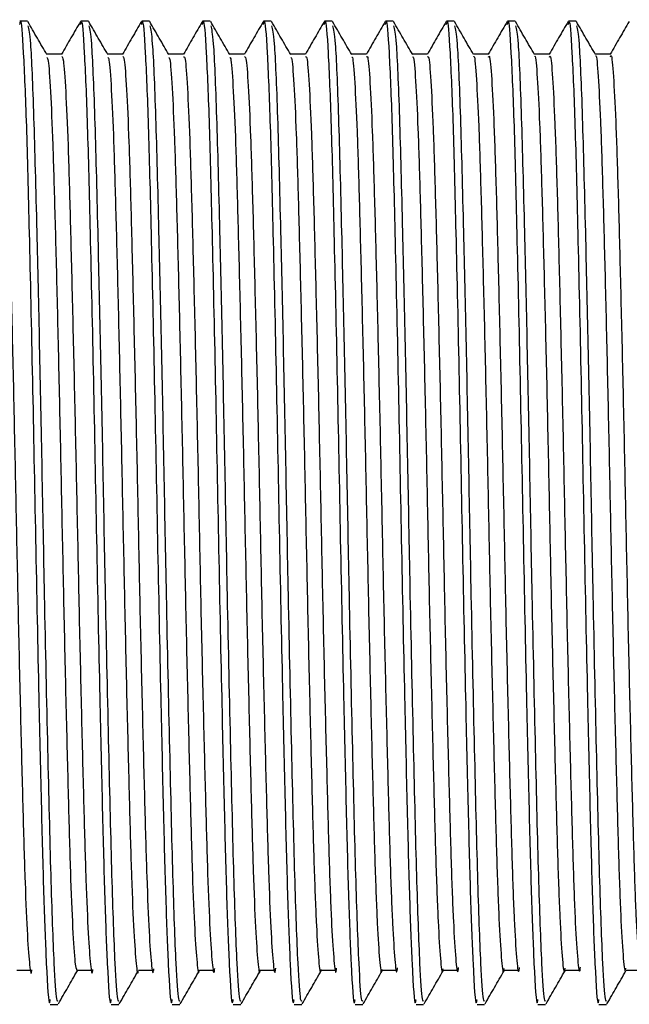
# Model space of a CAD drawing. Units: millimetres. Extents: x 5 to 995, y 5 to 995.
# Drawn here: x 797 to 804, y 519 to 529 of the extents above; entities that cross this region are included whole.
import ezdxf

# ---------------------------------------------------------------- set-up
doc = ezdxf.new("R2010")
doc.units = ezdxf.units.MM

msp = doc.modelspace()

# ---------------------------------------------------------------- linework, layer by layer
at = {"color": 7, "linetype": 'Continuous', "lineweight": 25}
for p, q in [((797.495, 528.852), (797.415, 528.852)), ((798.13, 528.852), (798.05, 528.852)), ((798.765, 528.852), (798.685, 528.852)), ((799.4, 528.852), (799.32, 528.852)), ((800.035, 528.852), (799.955, 528.852)), ((800.67, 528.852), (800.59, 528.852)), ((801.305, 528.852), (801.225, 528.852)), ((801.94, 528.852), (801.86, 528.852)), ((802.575, 528.852), (802.495, 528.852)), ((803.21, 528.852), (803.13, 528.852)), ((797.733, 518.602), (797.812, 518.602)), ((798.368, 518.602), (798.447, 518.602)), ((799.003, 518.602), (799.082, 518.602)), ((799.638, 518.602), (799.717, 518.602)), ((800.273, 518.602), (800.352, 518.602)), ((800.908, 518.602), (800.987, 518.602)), ((801.543, 518.602), (801.622, 518.602)), ((802.178, 518.602), (802.257, 518.602)), ((802.813, 518.602), (802.892, 518.602)), ((803.448, 518.602), (803.527, 518.602))]:
    msp.add_line(p, q, dxfattribs=at)
for points, knots in [([(797.415, 528.817), (797.417, 528.828), (797.429, 528.897), (797.452, 528.568), (797.484, 527.83), (797.513, 526.644), (797.547, 525.143), (797.579, 523.44), (797.611, 521.886), (797.64, 520.621), (797.665, 519.657), (797.694, 518.934), (797.717, 518.559), (797.731, 518.637), (797.733, 518.652)], [0, 0, 0, 0, 0.018588, 0.115155, 0.212169, 0.307288, 0.413122, 0.5171, 0.622201, 0.705312, 0.786599, 0.869567, 0.974883, 1, 1, 1, 1]), ([(797.698, 528.504), (797.665, 528.561), (797.598, 528.676), (797.532, 528.79), (797.499, 528.848)], [0, 0, 0, 0, 0.500495, 1, 1, 1, 1]), ([(797.499, 528.803), (797.508, 528.768), (797.528, 528.686), (797.56, 527.918), (797.589, 526.787), (797.619, 525.49), (797.645, 524.184), (797.672, 522.727), (797.705, 521.23), (797.737, 519.877), (797.768, 519.024), (797.794, 518.627), (797.808, 518.638), (797.812, 518.643)], [0, 0, 0, 0, 0.084213, 0.191426, 0.296431, 0.380873, 0.464814, 0.547308, 0.654596, 0.760133, 0.8666, 0.950935, 1, 1, 1, 1]), ([(798.048, 528.851), (798.015, 528.794), (797.949, 528.68), (797.883, 528.565), (797.851, 528.509)], [0, 0, 0, 0, 0.502913, 1, 1, 1, 1]), ([(798.05, 528.817), (798.052, 528.828), (798.064, 528.897), (798.087, 528.568), (798.119, 527.83), (798.148, 526.644), (798.182, 525.143), (798.214, 523.44), (798.246, 521.886), (798.275, 520.621), (798.3, 519.657), (798.329, 518.934), (798.352, 518.559), (798.366, 518.637), (798.368, 518.652)], [0, 0, 0, 0, 0.018588, 0.115155, 0.212169, 0.307288, 0.413122, 0.5171, 0.622201, 0.705312, 0.786599, 0.869567, 0.974883, 1, 1, 1, 1]), ([(798.333, 528.504), (798.3, 528.561), (798.233, 528.676), (798.167, 528.79), (798.134, 528.848)], [0, 0, 0, 0, 0.500545, 1, 1, 1, 1]), ([(798.134, 528.803), (798.143, 528.768), (798.163, 528.686), (798.195, 527.918), (798.224, 526.787), (798.254, 525.49), (798.28, 524.184), (798.307, 522.727), (798.34, 521.23), (798.372, 519.877), (798.403, 519.024), (798.429, 518.627), (798.443, 518.638), (798.447, 518.643)], [0, 0, 0, 0, 0.084219, 0.191432, 0.296436, 0.380877, 0.464818, 0.547311, 0.654599, 0.760134, 0.866601, 0.950936, 1, 1, 1, 1]), ([(798.683, 528.851), (798.65, 528.794), (798.584, 528.68), (798.518, 528.565), (798.486, 528.509)], [0, 0, 0, 0, 0.502967, 1, 1, 1, 1]), ([(798.685, 528.817), (798.687, 528.828), (798.699, 528.897), (798.722, 528.568), (798.754, 527.83), (798.783, 526.644), (798.817, 525.143), (798.849, 523.44), (798.881, 521.886), (798.91, 520.621), (798.935, 519.657), (798.964, 518.934), (798.987, 518.559), (799.001, 518.637), (799.003, 518.652)], [0, 0, 0, 0, 0.018588, 0.115155, 0.212169, 0.307288, 0.413122, 0.5171, 0.622201, 0.705312, 0.786599, 0.869567, 0.974883, 1, 1, 1, 1]), ([(798.968, 528.504), (798.935, 528.561), (798.868, 528.676), (798.802, 528.79), (798.769, 528.848)], [0, 0, 0, 0, 0.500594, 1, 1, 1, 1]), ([(798.769, 528.803), (798.778, 528.768), (798.798, 528.686), (798.83, 527.918), (798.859, 526.787), (798.889, 525.49), (798.915, 524.184), (798.942, 522.727), (798.975, 521.23), (799.007, 519.877), (799.038, 519.024), (799.064, 518.627), (799.078, 518.638), (799.082, 518.643)], [0, 0, 0, 0, 0.084225, 0.191437, 0.29644, 0.380881, 0.464821, 0.547314, 0.654601, 0.760136, 0.866602, 0.950936, 1, 1, 1, 1]), ([(799.318, 528.851), (799.285, 528.794), (799.219, 528.68), (799.153, 528.565), (799.121, 528.509)], [0, 0, 0, 0, 0.503021, 1, 1, 1, 1]), ([(799.32, 528.817), (799.322, 528.828), (799.334, 528.897), (799.357, 528.568), (799.389, 527.83), (799.418, 526.644), (799.452, 525.143), (799.484, 523.44), (799.516, 521.886), (799.545, 520.621), (799.57, 519.657), (799.599, 518.934), (799.622, 518.559), (799.636, 518.637), (799.638, 518.652)], [0, 0, 0, 0, 0.018588, 0.115155, 0.212169, 0.307288, 0.413122, 0.5171, 0.622201, 0.705312, 0.786599, 0.869567, 0.974883, 1, 1, 1, 1]), ([(799.603, 528.504), (799.57, 528.561), (799.503, 528.676), (799.437, 528.79), (799.404, 528.848)], [0, 0, 0, 0, 0.500643, 1, 1, 1, 1]), ([(799.404, 528.803), (799.413, 528.768), (799.433, 528.686), (799.465, 527.918), (799.494, 526.787), (799.524, 525.49), (799.55, 524.184), (799.577, 522.727), (799.61, 521.23), (799.642, 519.877), (799.673, 519.024), (799.699, 518.627), (799.713, 518.638), (799.717, 518.643)], [0, 0, 0, 0, 0.08423, 0.191442, 0.296445, 0.380885, 0.464824, 0.547317, 0.654603, 0.760137, 0.866603, 0.950936, 1, 1, 1, 1]), ([(799.953, 528.851), (799.92, 528.794), (799.854, 528.68), (799.788, 528.565), (799.756, 528.509)], [0, 0, 0, 0, 0.503075, 1, 1, 1, 1]), ([(799.955, 528.817), (799.957, 528.828), (799.969, 528.897), (799.992, 528.568), (800.024, 527.83), (800.053, 526.644), (800.087, 525.143), (800.119, 523.44), (800.151, 521.886), (800.18, 520.621), (800.205, 519.657), (800.234, 518.934), (800.257, 518.559), (800.271, 518.637), (800.273, 518.652)], [0, 0, 0, 0, 0.018588, 0.115155, 0.212169, 0.307288, 0.413122, 0.5171, 0.622201, 0.705312, 0.786599, 0.869567, 0.974883, 1, 1, 1, 1]), ([(800.238, 528.504), (800.205, 528.561), (800.138, 528.676), (800.072, 528.79), (800.039, 528.848)], [0, 0, 0, 0, 0.500692, 1, 1, 1, 1]), ([(800.039, 528.803), (800.048, 528.768), (800.068, 528.686), (800.1, 527.918), (800.129, 526.787), (800.159, 525.49), (800.185, 524.184), (800.212, 522.727), (800.245, 521.23), (800.277, 519.877), (800.308, 519.024), (800.334, 518.627), (800.348, 518.638), (800.352, 518.643)], [0, 0, 0, 0, 0.084236, 0.191447, 0.296449, 0.380889, 0.464828, 0.547319, 0.654605, 0.760139, 0.866604, 0.950937, 1, 1, 1, 1]), ([(800.588, 528.851), (800.555, 528.794), (800.489, 528.68), (800.423, 528.565), (800.391, 528.509)], [0, 0, 0, 0, 0.50313, 1, 1, 1, 1]), ([(800.59, 528.817), (800.592, 528.828), (800.604, 528.897), (800.627, 528.568), (800.659, 527.83), (800.688, 526.644), (800.722, 525.143), (800.754, 523.44), (800.786, 521.886), (800.815, 520.621), (800.84, 519.657), (800.869, 518.934), (800.892, 518.559), (800.906, 518.637), (800.908, 518.652)], [0, 0, 0, 0, 0.018588, 0.115155, 0.212169, 0.307288, 0.413122, 0.5171, 0.622201, 0.705312, 0.786599, 0.869567, 0.974883, 1, 1, 1, 1]), ([(800.873, 528.504), (800.84, 528.561), (800.773, 528.676), (800.707, 528.79), (800.674, 528.848)], [0, 0, 0, 0, 0.5007412, 1, 1, 1, 1]), ([(800.674, 528.803), (800.683, 528.768), (800.703, 528.686), (800.735, 527.918), (800.764, 526.787), (800.794, 525.49), (800.82, 524.184), (800.847, 522.727), (800.88, 521.23), (800.912, 519.877), (800.943, 519.024), (800.969, 518.627), (800.983, 518.638), (800.987, 518.643)], [0, 0, 0, 0, 0.084242, 0.191452, 0.296454, 0.380893, 0.464831, 0.547322, 0.654607, 0.76014, 0.866604, 0.950937, 1, 1, 1, 1]), ([(801.223, 528.851), (801.19, 528.794), (801.124, 528.68), (801.058, 528.565), (801.026, 528.509)], [0, 0, 0, 0, 0.503184, 1, 1, 1, 1]), ([(801.225, 528.817), (801.227, 528.828), (801.239, 528.897), (801.262, 528.568), (801.294, 527.83), (801.323, 526.644), (801.357, 525.143), (801.389, 523.44), (801.421, 521.886), (801.45, 520.621), (801.475, 519.657), (801.504, 518.934), (801.527, 518.559), (801.541, 518.637), (801.543, 518.652)], [0, 0, 0, 0, 0.018588, 0.115155, 0.212169, 0.307288, 0.413122, 0.5171, 0.622201, 0.705312, 0.786599, 0.869567, 0.974883, 1, 1, 1, 1]), ([(801.508, 528.504), (801.475, 528.561), (801.408, 528.676), (801.342, 528.79), (801.309, 528.848)], [0, 0, 0, 0, 0.50079, 1, 1, 1, 1]), ([(801.309, 528.803), (801.318, 528.768), (801.338, 528.686), (801.37, 527.918), (801.399, 526.787), (801.429, 525.49), (801.455, 524.184), (801.482, 522.727), (801.515, 521.23), (801.547, 519.877), (801.578, 519.024), (801.604, 518.627), (801.618, 518.638), (801.622, 518.643)], [0, 0, 0, 0, 0.084248, 0.191457, 0.296458, 0.380897, 0.464835, 0.547325, 0.65461, 0.760142, 0.866605, 0.950937, 1, 1, 1, 1]), ([(801.858, 528.851), (801.825, 528.794), (801.759, 528.68), (801.693, 528.565), (801.661, 528.509)], [0, 0, 0, 0, 0.503239, 1, 1, 1, 1]), ([(801.86, 528.817), (801.862, 528.828), (801.874, 528.897), (801.897, 528.568), (801.929, 527.83), (801.958, 526.644), (801.992, 525.143), (802.024, 523.44), (802.056, 521.886), (802.085, 520.621), (802.11, 519.657), (802.139, 518.934), (802.162, 518.559), (802.176, 518.637), (802.178, 518.652)], [0, 0, 0, 0, 0.018588, 0.115155, 0.212169, 0.307288, 0.413122, 0.5171, 0.622201, 0.705312, 0.786599, 0.869567, 0.974883, 1, 1, 1, 1]), ([(802.143, 528.504), (802.11, 528.561), (802.043, 528.676), (801.977, 528.79), (801.944, 528.848)], [0, 0, 0, 0, 0.500839, 1, 1, 1, 1]), ([(801.944, 528.803), (801.953, 528.768), (801.973, 528.686), (802.005, 527.918), (802.034, 526.787), (802.064, 525.49), (802.09, 524.184), (802.117, 522.727), (802.15, 521.23), (802.182, 519.877), (802.213, 519.024), (802.239, 518.627), (802.253, 518.638), (802.257, 518.643)], [0, 0, 0, 0, 0.084254, 0.191462, 0.296463, 0.380901, 0.464838, 0.547328, 0.654612, 0.760143, 0.866606, 0.950938, 1, 1, 1, 1]), ([(802.493, 528.851), (802.46, 528.794), (802.394, 528.68), (802.328, 528.565), (802.296, 528.509)], [0, 0, 0, 0, 0.503293, 1, 1, 1, 1]), ([(802.495, 528.817), (802.497, 528.828), (802.509, 528.897), (802.532, 528.568), (802.564, 527.83), (802.593, 526.644), (802.627, 525.143), (802.659, 523.44), (802.691, 521.886), (802.72, 520.621), (802.745, 519.657), (802.774, 518.934), (802.797, 518.559), (802.811, 518.637), (802.813, 518.652)], [0, 0, 0, 0, 0.018588, 0.115155, 0.212169, 0.307288, 0.413122, 0.5171, 0.622201, 0.705312, 0.786599, 0.869567, 0.974883, 1, 1, 1, 1]), ([(802.778, 528.504), (802.745, 528.561), (802.678, 528.676), (802.612, 528.79), (802.579, 528.848)], [0, 0, 0, 0, 0.500887, 1, 1, 1, 1]), ([(802.579, 528.803), (802.588, 528.768), (802.608, 528.686), (802.64, 527.918), (802.669, 526.787), (802.699, 525.49), (802.725, 524.184), (802.752, 522.727), (802.785, 521.23), (802.817, 519.877), (802.848, 519.024), (802.874, 518.627), (802.888, 518.638), (802.892, 518.643)], [0, 0, 0, 0, 0.084259, 0.191467, 0.296467, 0.380905, 0.464841, 0.547331, 0.654614, 0.760145, 0.866607, 0.950938, 1, 1, 1, 1]), ([(803.128, 528.851), (803.095, 528.794), (803.029, 528.68), (802.963, 528.565), (802.931, 528.509)], [0, 0, 0, 0, 0.503348, 1, 1, 1, 1]), ([(803.13, 528.817), (803.132, 528.828), (803.144, 528.897), (803.167, 528.568), (803.199, 527.83), (803.228, 526.644), (803.262, 525.143), (803.294, 523.44), (803.326, 521.886), (803.355, 520.621), (803.38, 519.657), (803.409, 518.934), (803.432, 518.559), (803.446, 518.637), (803.448, 518.652)], [0, 0, 0, 0, 0.018588, 0.115155, 0.212169, 0.307288, 0.413122, 0.5171, 0.622201, 0.705312, 0.786599, 0.869567, 0.974883, 1, 1, 1, 1]), ([(803.413, 528.504), (803.38, 528.561), (803.313, 528.676), (803.247, 528.79), (803.214, 528.848)], [0, 0, 0, 0, 0.500935, 1, 1, 1, 1]), ([(803.214, 528.803), (803.223, 528.768), (803.243, 528.686), (803.275, 527.918), (803.304, 526.787), (803.334, 525.49), (803.36, 524.184), (803.387, 522.727), (803.42, 521.23), (803.452, 519.877), (803.483, 519.024), (803.509, 518.627), (803.523, 518.638), (803.527, 518.643)], [0, 0, 0, 0, 0.084265, 0.191472, 0.296472, 0.380909, 0.464845, 0.547334, 0.654616, 0.760146, 0.866608, 0.950938, 1, 1, 1, 1]), ([(803.763, 528.851), (803.73, 528.794), (803.664, 528.68), (803.598, 528.565), (803.566, 528.509)], [0, 0, 0, 0, 0.503403, 1, 1, 1, 1]), ([(797.217, 528.489), (797.223, 528.481), (797.237, 528.464), (797.259, 528.133), (797.284, 527.569), (797.306, 526.793), (797.33, 525.855), (797.354, 524.798), (797.377, 523.687), (797.4, 522.579), (797.424, 521.528), (797.448, 520.599), (797.47, 519.84), (797.494, 519.28), (797.518, 518.99), (797.533, 518.892), (797.541, 518.96), (797.541, 518.962)], [0, 0, 0, 0, 0.057006, 0.130061, 0.202902, 0.274154, 0.346767, 0.419924, 0.491658, 0.563553, 0.636738, 0.709236, 0.780528, 0.853451, 0.926443, 0.997796, 1, 1, 1, 1]), ([(797.852, 528.509), (797.826, 528.509), (797.773, 528.509), (797.721, 528.509), (797.695, 528.509)], [0, 0, 0, 0, 0.505386, 1, 1, 1, 1]), ([(798.487, 528.509), (798.461, 528.509), (798.408, 528.509), (798.356, 528.509), (798.33, 528.509)], [0, 0, 0, 0, 0.505449, 1, 1, 1, 1]), ([(799.122, 528.509), (799.096, 528.509), (799.043, 528.509), (798.991, 528.509), (798.965, 528.509)], [0, 0, 0, 0, 0.505511, 1, 1, 1, 1]), ([(799.757, 528.509), (799.731, 528.509), (799.678, 528.509), (799.626, 528.509), (799.6, 528.509)], [0, 0, 0, 0, 0.505573, 1, 1, 1, 1]), ([(800.392, 528.509), (800.366, 528.509), (800.313, 528.509), (800.261, 528.509), (800.235, 528.509)], [0, 0, 0, 0, 0.505635, 1, 1, 1, 1]), ([(801.027, 528.509), (801.001, 528.509), (800.948, 528.509), (800.896, 528.509), (800.87, 528.509)], [0, 0, 0, 0, 0.505697, 1, 1, 1, 1]), ([(801.027, 528.478), (801.031, 528.483), (801.043, 528.498), (801.063, 528.243), (801.087, 527.742), (801.11, 527.016), (801.133, 526.118), (801.157, 525.085), (801.181, 523.983), (801.203, 522.869), (801.228, 521.797), (801.252, 520.831), (801.274, 520.023), (801.298, 519.406), (801.322, 519.042), (801.339, 518.902), (801.349, 518.969), (801.351, 518.983)], [0, 0, 0, 0, 0.037842, 0.110645, 0.183763, 0.255306, 0.327473, 0.400707, 0.473026, 0.544457, 0.617517, 0.690415, 0.761705, 0.834303, 0.907498, 0.979315, 1, 1, 1, 1]), ([(801.662, 528.509), (801.636, 528.509), (801.583, 528.509), (801.531, 528.509), (801.505, 528.509)], [0, 0, 0, 0, 0.505758, 1, 1, 1, 1]), ([(801.662, 528.478), (801.666, 528.484), (801.677, 528.503), (801.697, 528.259), (801.721, 527.77), (801.744, 527.052), (801.767, 526.16), (801.791, 525.133), (801.815, 524.033), (801.837, 522.918), (801.861, 521.843), (801.886, 520.871), (801.908, 520.055), (801.932, 519.429), (801.956, 519.052), (801.974, 518.905), (801.984, 518.969), (801.986, 518.985)], [0, 0, 0, 0, 0.0349575, 0.1076792, 0.1808046, 0.2524021, 0.3244567, 0.3976639, 0.470043, 0.5414029, 0.6144019, 0.687328, 0.7586237, 0.8311292, 0.9043189, 0.9762149, 1, 1, 1, 1]), ([(802.297, 528.509), (802.271, 528.509), (802.218, 528.509), (802.166, 528.509), (802.14, 528.509)], [0, 0, 0, 0, 0.50582, 1, 1, 1, 1]), ([(802.297, 528.478), (802.3, 528.485), (802.311, 528.508), (802.331, 528.275), (802.355, 527.797), (802.378, 527.088), (802.401, 526.203), (802.425, 525.18), (802.449, 524.082), (802.471, 522.967), (802.495, 521.889), (802.52, 520.911), (802.542, 520.087), (802.565, 519.452), (802.59, 519.063), (802.608, 518.907), (802.619, 518.97), (802.621, 518.987)], [0, 0, 0, 0, 0.031794, 0.104452, 0.177602, 0.249284, 0.321244, 0.394442, 0.466899, 0.538217, 0.611173, 0.684145, 0.755477, 0.827907, 0.901109, 0.973102, 1, 1, 1, 1]), ([(802.932, 528.509), (802.906, 528.509), (802.853, 528.509), (802.801, 528.509), (802.775, 528.509)], [0, 0, 0, 0, 0.505881, 1, 1, 1, 1]), ([(802.778, 528.484), (802.779, 528.487), (802.788, 528.504), (802.806, 528.286), (802.83, 527.825), (802.853, 527.123), (802.876, 526.245), (802.901, 525.227), (802.924, 524.131), (802.946, 523.016), (802.971, 521.935), (802.995, 520.951), (803.017, 520.12), (803.041, 519.475), (803.065, 519.077), (803.083, 518.912), (803.093, 518.965), (803.095, 518.978)], [0, 0, 0, 0, 0.014404, 0.088614, 0.163417, 0.236793, 0.310257, 0.385074, 0.459223, 0.532098, 0.606634, 0.681276, 0.754245, 0.82821, 0.903052, 0.976747, 1, 1, 1, 1]), ([(802.932, 528.479), (802.935, 528.486), (802.946, 528.513), (802.965, 528.29), (802.989, 527.824), (803.012, 527.123), (803.035, 526.245), (803.059, 525.227), (803.083, 524.131), (803.105, 523.016), (803.129, 521.935), (803.154, 520.951), (803.176, 520.12), (803.199, 519.476), (803.224, 519.075), (803.243, 518.909), (803.253, 518.97), (803.256, 518.988)], [0, 0, 0, 0, 0.028635, 0.101226, 0.174397, 0.246172, 0.318034, 0.391218, 0.463749, 0.535035, 0.607944, 0.680958, 0.752334, 0.824686, 0.897895, 0.969982, 1, 1, 1, 1]), ([(803.567, 528.509), (803.541, 528.509), (803.488, 528.509), (803.436, 528.509), (803.41, 528.509)], [0, 0, 0, 0, 0.505942, 1, 1, 1, 1]), ([(803.413, 528.488), (803.414, 528.49), (803.423, 528.51), (803.44, 528.301), (803.464, 527.851), (803.487, 527.157), (803.51, 526.287), (803.534, 525.274), (803.558, 524.181), (803.58, 523.065), (803.604, 521.981), (803.629, 520.992), (803.651, 520.153), (803.675, 519.499), (803.699, 519.089), (803.717, 518.915), (803.728, 518.966), (803.73, 518.98)], [0, 0, 0, 0, 0.0111594, 0.0852964, 0.1601146, 0.2335926, 0.3069536, 0.3817522, 0.4559718, 0.5288217, 0.6033048, 0.6779839, 0.7510068, 0.8248862, 0.8997319, 0.9735178, 1, 1, 1, 1]), ([(803.567, 528.48), (803.57, 528.488), (803.58, 528.518), (803.599, 528.305), (803.623, 527.85), (803.646, 527.158), (803.669, 526.287), (803.693, 525.274), (803.717, 524.181), (803.739, 523.065), (803.763, 521.981), (803.788, 520.992), (803.81, 520.153), (803.833, 519.5), (803.858, 519.087), (803.877, 518.912), (803.888, 518.97), (803.891, 518.989)], [0, 0, 0, 0, 0.025482, 0.098002, 0.171189, 0.243065, 0.314826, 0.387994, 0.460595, 0.531857, 0.604716, 0.677766, 0.749197, 0.821466, 0.894679, 0.966857, 1, 1, 1, 1]), ([(797.698, 528.473), (797.702, 528.468), (797.714, 528.455), (797.735, 528.15), (797.759, 527.6), (797.781, 526.831), (797.805, 525.899), (797.829, 524.846), (797.852, 523.737), (797.875, 522.627), (797.899, 521.572), (797.923, 520.637), (797.945, 519.868), (797.969, 519.308), (797.993, 518.97), (798.008, 518.96), (798.015, 518.955)], [0, 0, 0, 0, 0.04055, 0.115165, 0.189652, 0.262485, 0.336616, 0.411392, 0.484796, 0.558161, 0.632932, 0.707089, 0.779913, 0.854381, 0.92901, 1, 1, 1, 1]), ([(797.852, 528.486), (797.858, 528.481), (797.871, 528.47), (797.893, 528.153), (797.918, 527.599), (797.94, 526.831), (797.963, 525.899), (797.988, 524.846), (798.011, 523.737), (798.034, 522.627), (798.058, 521.572), (798.082, 520.637), (798.104, 519.87), (798.128, 519.3), (798.152, 518.997), (798.168, 518.893), (798.176, 518.962), (798.176, 518.967)], [0, 0, 0, 0, 0.0538047, 0.126823, 0.1997164, 0.2709909, 0.3435351, 0.4167117, 0.4885444, 0.5603399, 0.6335103, 0.7060805, 0.777346, 0.8502209, 0.9232532, 0.9946577, 1, 1, 1, 1]), ([(798.333, 528.473), (798.337, 528.47), (798.348, 528.461), (798.369, 528.169), (798.393, 527.629), (798.415, 526.869), (798.439, 525.943), (798.463, 524.894), (798.486, 523.786), (798.509, 522.675), (798.533, 521.617), (798.557, 520.675), (798.579, 519.9), (798.603, 519.319), (798.628, 519.008), (798.642, 518.893), (798.65, 518.952), (798.65, 518.952)], [0, 0, 0, 0, 0.0372835, 0.1119002, 0.1864793, 0.2593859, 0.3334845, 0.4083191, 0.4818666, 0.5551767, 0.6299704, 0.70424, 0.7770874, 0.8515449, 0.9262534, 0.9993224, 1, 1, 1, 1]), ([(798.487, 528.483), (798.493, 528.481), (798.505, 528.476), (798.527, 528.172), (798.552, 527.628), (798.574, 526.869), (798.597, 525.943), (798.622, 524.894), (798.645, 523.786), (798.667, 522.675), (798.692, 521.617), (798.716, 520.675), (798.738, 519.899), (798.762, 519.32), (798.786, 519.005), (798.802, 518.895), (798.811, 518.964), (798.811, 518.971)], [0, 0, 0, 0, 0.050605, 0.123583, 0.196525, 0.267831, 0.340302, 0.413494, 0.485427, 0.557127, 0.630279, 0.702918, 0.774165, 0.846988, 0.920056, 0.991521, 1, 1, 1, 1]), ([(798.968, 528.473), (798.971, 528.472), (798.982, 528.468), (799.002, 528.187), (799.027, 527.658), (799.049, 526.906), (799.073, 525.987), (799.097, 524.942), (799.12, 523.835), (799.143, 522.723), (799.167, 521.662), (799.191, 520.713), (799.213, 519.93), (799.237, 519.34), (799.262, 519.016), (799.277, 518.896), (799.285, 518.954), (799.285, 518.957)], [0, 0, 0, 0, 0.033998, 0.108569, 0.183192, 0.256138, 0.330157, 0.405001, 0.478646, 0.551866, 0.626635, 0.70097, 0.773807, 0.848206, 0.922945, 0.996083, 1, 1, 1, 1]), ([(799.122, 528.481), (799.127, 528.481), (799.14, 528.482), (799.161, 528.19), (799.185, 527.658), (799.208, 526.906), (799.231, 525.987), (799.256, 524.942), (799.279, 523.835), (799.301, 522.723), (799.326, 521.662), (799.35, 520.713), (799.372, 519.93), (799.396, 519.341), (799.42, 519.013), (799.436, 518.897), (799.445, 518.965), (799.447, 518.975)], [0, 0, 0, 0, 0.047407, 0.120341, 0.193327, 0.264673, 0.337069, 0.410271, 0.4823, 0.553915, 0.627043, 0.699747, 0.770987, 0.843753, 0.916853, 0.988387, 1, 1, 1, 1]), ([(799.603, 528.473), (799.606, 528.474), (799.617, 528.474), (799.636, 528.205), (799.661, 527.687), (799.683, 526.943), (799.706, 526.031), (799.731, 524.99), (799.754, 523.885), (799.777, 522.772), (799.801, 521.707), (799.825, 520.752), (799.847, 519.961), (799.871, 519.362), (799.895, 519.025), (799.911, 518.898), (799.92, 518.957), (799.92, 518.962)], [0, 0, 0, 0, 0.030718, 0.105239, 0.179901, 0.252897, 0.326832, 0.401682, 0.47542, 0.54856, 0.6233, 0.697696, 0.770531, 0.844868, 0.919634, 0.992851, 1, 1, 1, 1]), ([(799.757, 528.479), (799.762, 528.482), (799.774, 528.487), (799.795, 528.208), (799.819, 527.686), (799.842, 526.943), (799.865, 526.031), (799.89, 524.99), (799.913, 523.885), (799.935, 522.772), (799.96, 521.707), (799.984, 520.752), (800.006, 519.96), (800.03, 519.362), (800.054, 519.022), (800.071, 518.898), (800.08, 518.967), (800.082, 518.978)], [0, 0, 0, 0, 0.044211, 0.117098, 0.190125, 0.26152, 0.333835, 0.407045, 0.479166, 0.550703, 0.623805, 0.69657, 0.76781, 0.840517, 0.913645, 0.985256, 1, 1, 1, 1]), ([(800.238, 528.474), (800.241, 528.476), (800.251, 528.481), (800.27, 528.223), (800.295, 527.715), (800.317, 526.98), (800.34, 526.074), (800.365, 525.037), (800.388, 523.934), (800.411, 522.82), (800.435, 521.752), (800.459, 520.791), (800.481, 519.992), (800.505, 519.383), (800.529, 519.034), (800.545, 518.901), (800.554, 518.959), (800.555, 518.966)], [0, 0, 0, 0, 0.027444, 0.10191, 0.176609, 0.249662, 0.323511, 0.398362, 0.472189, 0.545258, 0.619965, 0.694418, 0.767262, 0.841531, 0.916321, 0.989625, 1, 1, 1, 1]), ([(800.392, 528.478), (800.396, 528.482), (800.408, 528.493), (800.429, 528.226), (800.453, 527.715), (800.476, 526.98), (800.499, 526.074), (800.524, 525.037), (800.547, 523.934), (800.569, 522.82), (800.594, 521.752), (800.618, 520.791), (800.64, 519.991), (800.664, 519.384), (800.688, 519.032), (800.705, 518.9), (800.715, 518.968), (800.716, 518.981)], [0, 0, 0, 0, 0.041031, 0.113888, 0.186973, 0.258448, 0.330701, 0.403935, 0.476167, 0.547657, 0.62075, 0.693594, 0.764864, 0.837529, 0.910703, 0.982423, 1, 1, 1, 1]), ([(800.873, 528.476), (800.875, 528.478), (800.885, 528.487), (800.904, 528.239), (800.929, 527.743), (800.951, 527.016), (800.974, 526.118), (800.999, 525.085), (801.022, 523.983), (801.045, 522.869), (801.069, 521.797), (801.093, 520.831), (801.115, 520.023), (801.139, 519.406), (801.163, 519.044), (801.18, 518.903), (801.189, 518.961), (801.19, 518.97)], [0, 0, 0, 0, 0.024175, 0.098583, 0.173313, 0.246434, 0.320192, 0.395041, 0.468954, 0.541961, 0.616631, 0.691137, 0.763998, 0.838197, 0.913006, 0.986406, 1, 1, 1, 1]), ([(801.508, 528.478), (801.51, 528.481), (801.52, 528.493), (801.538, 528.255), (801.563, 527.771), (801.585, 527.052), (801.608, 526.161), (801.633, 525.133), (801.656, 524.033), (801.678, 522.918), (801.703, 521.843), (801.727, 520.871), (801.749, 520.055), (801.773, 519.428), (801.797, 519.054), (801.814, 518.906), (801.824, 518.963), (801.825, 518.973)], [0, 0, 0, 0, 0.020912, 0.095258, 0.170016, 0.243213, 0.316877, 0.391719, 0.465715, 0.538668, 0.613298, 0.687852, 0.76074, 0.834865, 0.90969, 0.983191, 1, 1, 1, 1]), ([(802.143, 528.481), (802.145, 528.484), (802.154, 528.499), (802.172, 528.271), (802.196, 527.798), (802.219, 527.087), (802.242, 526.203), (802.267, 525.18), (802.29, 524.082), (802.312, 522.967), (802.337, 521.889), (802.361, 520.911), (802.383, 520.087), (802.407, 519.452), (802.431, 519.065), (802.449, 518.909), (802.458, 518.964), (802.46, 518.976)], [0, 0, 0, 0, 0.017655, 0.091935, 0.166717, 0.239999, 0.313565, 0.388397, 0.462471, 0.535381, 0.609965, 0.684565, 0.757489, 0.831536, 0.906371, 0.979972, 1, 1, 1, 1]), ([(797.383, 518.958), (797.409, 518.958), (797.462, 518.957), (797.515, 518.958), (797.541, 518.958)], [0, 0, 0, 0, 0.499355, 1, 1, 1, 1]), ([(797.817, 518.607), (797.85, 518.665), (797.916, 518.779), (797.982, 518.894), (798.015, 518.951)], [0, 0, 0, 0, 0.499505, 1, 1, 1, 1]), ([(798.018, 518.958), (798.044, 518.958), (798.097, 518.957), (798.15, 518.958), (798.176, 518.958)], [0, 0, 0, 0, 0.499291, 1, 1, 1, 1]), ([(798.452, 518.607), (798.485, 518.665), (798.551, 518.779), (798.617, 518.894), (798.65, 518.951)], [0, 0, 0, 0, 0.499455, 1, 1, 1, 1]), ([(798.653, 518.958), (798.679, 518.958), (798.732, 518.957), (798.785, 518.958), (798.811, 518.958)], [0, 0, 0, 0, 0.499227, 1, 1, 1, 1]), ([(799.087, 518.607), (799.12, 518.665), (799.186, 518.779), (799.252, 518.894), (799.285, 518.951)], [0, 0, 0, 0, 0.499406, 1, 1, 1, 1]), ([(799.288, 518.958), (799.314, 518.958), (799.367, 518.957), (799.42, 518.958), (799.446, 518.958)], [0, 0, 0, 0, 0.499164, 1, 1, 1, 1]), ([(799.722, 518.607), (799.755, 518.665), (799.821, 518.779), (799.887, 518.894), (799.92, 518.951)], [0, 0, 0, 0, 0.499357, 1, 1, 1, 1]), ([(799.923, 518.958), (799.949, 518.958), (800.002, 518.957), (800.055, 518.958), (800.081, 518.958)], [0, 0, 0, 0, 0.4991, 1, 1, 1, 1]), ([(800.357, 518.607), (800.39, 518.665), (800.456, 518.779), (800.522, 518.894), (800.555, 518.951)], [0, 0, 0, 0, 0.499308, 1, 1, 1, 1]), ([(800.558, 518.958), (800.584, 518.958), (800.637, 518.957), (800.69, 518.958), (800.716, 518.958)], [0, 0, 0, 0, 0.499037, 1, 1, 1, 1]), ([(800.992, 518.607), (801.025, 518.665), (801.091, 518.779), (801.157, 518.894), (801.19, 518.951)], [0, 0, 0, 0, 0.4992589, 1, 1, 1, 1]), ([(801.193, 518.958), (801.219, 518.958), (801.272, 518.957), (801.325, 518.958), (801.351, 518.958)], [0, 0, 0, 0, 0.498974, 1, 1, 1, 1]), ([(801.627, 518.607), (801.66, 518.665), (801.726, 518.779), (801.792, 518.894), (801.825, 518.951)], [0, 0, 0, 0, 0.49921, 1, 1, 1, 1]), ([(801.828, 518.958), (801.854, 518.958), (801.907, 518.957), (801.96, 518.958), (801.986, 518.958)], [0, 0, 0, 0, 0.498912, 1, 1, 1, 1]), ([(802.262, 518.607), (802.295, 518.665), (802.361, 518.779), (802.427, 518.894), (802.46, 518.951)], [0, 0, 0, 0, 0.4991614, 1, 1, 1, 1]), ([(802.463, 518.958), (802.489, 518.957), (802.542, 518.957), (802.595, 518.957), (802.621, 518.958)], [0, 0, 0, 0, 0.498849, 1, 1, 1, 1]), ([(802.897, 518.607), (802.93, 518.665), (802.996, 518.779), (803.062, 518.894), (803.095, 518.951)], [0, 0, 0, 0, 0.499113, 1, 1, 1, 1]), ([(803.098, 518.958), (803.124, 518.957), (803.177, 518.957), (803.23, 518.957), (803.256, 518.958)], [0, 0, 0, 0, 0.498787, 1, 1, 1, 1]), ([(803.532, 518.607), (803.565, 518.665), (803.631, 518.779), (803.697, 518.894), (803.73, 518.951)], [0, 0, 0, 0, 0.499065, 1, 1, 1, 1]), ([(803.733, 518.958), (803.759, 518.957), (803.812, 518.957), (803.865, 518.957), (803.891, 518.958)], [0, 0, 0, 0, 0.498725, 1, 1, 1, 1])]:
    msp.add_open_spline(points, degree=3, knots=knots, dxfattribs=at)

doc.saveas('drawing.dxf')
